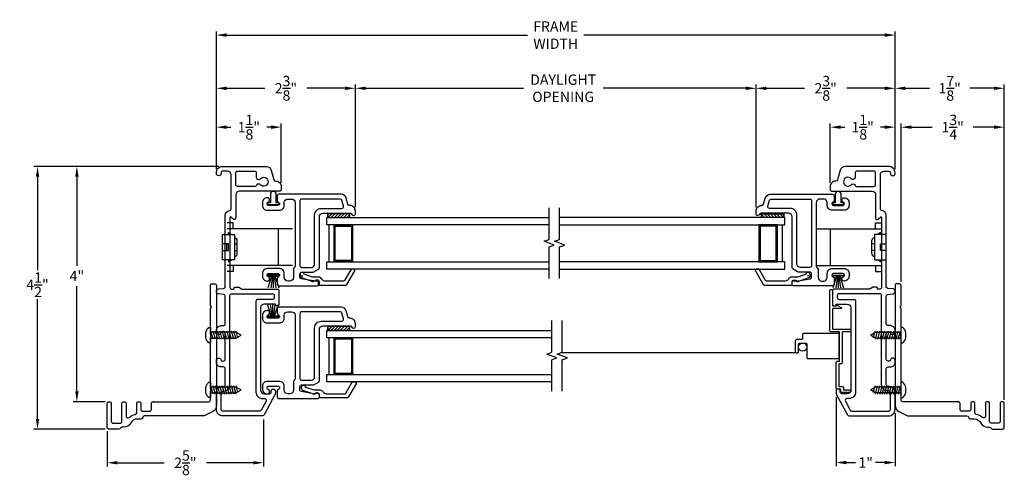
# Model space of a CAD drawing. Extents: x 138.7 to 155.4, y 15.5 to 44.1.
# Drawn here: x 138.7 to 155.4, y 15.5 to 23.2 of the extents above; entities that cross this region are included whole.
import ezdxf

# ---------------------------------------------------------------- set-up
doc = ezdxf.new("R2010")
doc.units = 0
doc.header["$LTSCALE"] = 0.3
doc.header["$MEASUREMENT"] = 0
doc.linetypes.add('PX6211$0$CENTER2', pattern=[1.125, 0.75, -0.125, 0.125, -0.125])
doc.styles.add('ARCHITECTURAL', font='simplex.shx')
doc.dimstyles.new('DIM-MMSTACKED', dxfattribs={"dimscale": 0, "dimtxt": 0.125, "dimasz": 0.125, "dimexe": 0.063, "dimexo": 0.063, "dimgap": 0.07, "dimtad": 0, "dimtih": 1, "dimtoh": 1, "dimdec": 4, "dimzin": 4, "dimdsep": 46, "dimlunit": 4, "dimtxsty": 'ARCHITECTURAL', "dimcen": 0.02, "dimclrt": 7, "dimadec": 0, "dimazin": 0, "dimtfac": 0.75, "dimtdec": 4, "dimtmove": 2, "dimatfit": 3, "dimfxl": 0, "dimfrac": 1, "dimtolj": 1, "dimtzin": 4, "dimarcsym": 0})

# ---------------------------------------------------------------- blocks, each defined once
blk = doc.blocks.new('*D11')
at = {"color": 0, "lineweight": -2, "ltscale": 3.333333}
for p, q in [((144.386, 20.068), (144.386, 22.145)), ((144.561, 22.082), (147.233, 22.082)), ((151.001, 22.082), (148.582, 22.082)), ((151.176, 20.068), (151.176, 22.145))]:
    blk.add_line(p, q, dxfattribs=at)
at = {"color": 0, "ltscale": 3.333333}
for points in [[(144.561, 22.111), (144.561, 22.053), (144.386, 22.082)], [(151.001, 22.111), (151.001, 22.053), (151.176, 22.082)]]:
    blk.add_solid(points, dxfattribs=at)
at = {"layer": 'Defpoints', "color": 0, "ltscale": 3.333333}
for p in [(151.176, 22.082), (144.386, 20.005), (151.176, 20.005)]:
    blk.add_point(p, dxfattribs=at)
at = {"color": 7, "ltscale": 3.333333, "insert": (147.907, 22.316), "char_height": 0.175, "attachment_point": 2, "style": 'ARCHITECTURAL'}
blk.add_mtext('\\A1;DAYLIGHT\\POPENING', dxfattribs=at)
blk = doc.blocks.new('*D12')
at = {"color": 0, "lineweight": -2, "ltscale": 3.333333}
for p, q in [((151.176, 20.068), (151.176, 22.145)), ((151.351, 22.082), (151.996, 22.082)), ((153.356, 22.082), (152.711, 22.082)), ((153.531, 20.711), (153.531, 22.145))]:
    blk.add_line(p, q, dxfattribs=at)
at = {"color": 0, "ltscale": 3.333333}
for points in [[(151.351, 22.111), (151.351, 22.053), (151.176, 22.082)], [(153.356, 22.111), (153.356, 22.053), (153.531, 22.082)]]:
    blk.add_solid(points, dxfattribs=at)
at = {"layer": 'Defpoints', "color": 0, "ltscale": 3.333333}
for p in [(151.176, 22.082), (153.531, 20.648), (151.176, 20.005)]:
    blk.add_point(p, dxfattribs=at)
at = {"color": 7, "ltscale": 3.333333, "insert": (152.354, 22.082), "char_height": 0.175, "attachment_point": 5, "style": 'ARCHITECTURAL'}
blk.add_mtext('\\A1;2\\S3/8;"', dxfattribs=at)
blk = doc.blocks.new('*D13')
at = {"color": 0, "lineweight": -2, "ltscale": 3.333333}
for p, q in [((142.031, 20.711), (142.031, 22.145)), ((142.206, 22.082), (142.851, 22.082)), ((144.211, 22.082), (143.566, 22.082)), ((144.386, 20.068), (144.386, 22.145))]:
    blk.add_line(p, q, dxfattribs=at)
at = {"color": 0, "ltscale": 3.333333}
for points in [[(142.206, 22.111), (142.206, 22.053), (142.031, 22.082)], [(144.211, 22.111), (144.211, 22.053), (144.386, 22.082)]]:
    blk.add_solid(points, dxfattribs=at)
at = {"layer": 'Defpoints', "color": 0, "ltscale": 3.333333}
for p in [(142.031, 22.082), (142.031, 20.648), (144.386, 20.005)]:
    blk.add_point(p, dxfattribs=at)
at = {"color": 7, "ltscale": 3.333333, "insert": (143.209, 22.082), "char_height": 0.175, "attachment_point": 5, "style": 'ARCHITECTURAL'}
blk.add_mtext('\\A1;2\\S3/8;"', dxfattribs=at)
blk = doc.blocks.new('*D14')
at = {"color": 0, "lineweight": -2, "ltscale": 3.333333}
for p, q in [((142.031, 20.711), (142.031, 23.047)), ((153.531, 20.711), (153.531, 23.047)), ((142.206, 22.984), (147.303, 22.984)), ((153.356, 22.984), (148.259, 22.984))]:
    blk.add_line(p, q, dxfattribs=at)
at = {"color": 0, "ltscale": 3.333333}
for points in [[(142.206, 23.014), (142.206, 22.955), (142.031, 22.984)], [(153.356, 23.014), (153.356, 22.955), (153.531, 22.984)]]:
    blk.add_solid(points, dxfattribs=at)
at = {"layer": 'Defpoints', "color": 0, "ltscale": 3.333333}
for p in [(153.531, 22.984), (142.031, 20.648), (153.531, 20.648)]:
    blk.add_point(p, dxfattribs=at)
at = {"color": 7, "ltscale": 3.333333, "insert": (147.781, 22.984), "char_height": 0.175, "attachment_point": 5, "style": 'ARCHITECTURAL'}
blk.add_mtext('\\A1;FRAME\\PWIDTH', dxfattribs=at)
blk = doc.blocks.new('*D15')
at = {"color": 0, "lineweight": -2, "ltscale": 3.333333}
for p, q in [((142.078, 20.758), (138.938, 20.758)), ((139.001, 20.583), (139.001, 18.996)), ((139.001, 16.478), (139.001, 18.506)), ((140.148, 16.303), (138.938, 16.303))]:
    blk.add_line(p, q, dxfattribs=at)
at = {"color": 0, "ltscale": 3.333333}
for points in [[(138.972, 20.583), (139.03, 20.583), (139.001, 20.758)], [(138.972, 16.478), (139.03, 16.478), (139.001, 16.303)]]:
    blk.add_solid(points, dxfattribs=at)
at = {"layer": 'Defpoints', "color": 0, "ltscale": 3.333333}
for p in [(142.141, 20.758), (139.001, 16.303), (140.211, 16.303)]:
    blk.add_point(p, dxfattribs=at)
at = {"color": 7, "ltscale": 3.333333, "insert": (139.001, 18.751), "char_height": 0.175, "attachment_point": 5, "style": 'ARCHITECTURAL'}
blk.add_mtext('\\A1;4\\S1/2;"', dxfattribs=at)
blk = doc.blocks.new('*D16')
at = {"color": 0, "lineweight": -2, "ltscale": 3.333333}
for p, q in [((142.031, 20.711), (142.031, 21.486)), ((142.206, 21.423), (142.278, 21.423)), ((142.956, 21.423), (142.884, 21.423)), ((143.131, 20.481), (143.131, 21.486))]:
    blk.add_line(p, q, dxfattribs=at)
at = {"color": 0, "ltscale": 3.333333}
for points in [[(142.206, 21.452), (142.206, 21.394), (142.031, 21.423)], [(142.956, 21.452), (142.956, 21.394), (143.131, 21.423)]]:
    blk.add_solid(points, dxfattribs=at)
at = {"layer": 'Defpoints', "color": 0, "ltscale": 3.333333}
for p in [(143.131, 21.423), (142.031, 20.648), (143.131, 20.418)]:
    blk.add_point(p, dxfattribs=at)
at = {"color": 7, "ltscale": 3.333333, "insert": (142.581, 21.423), "char_height": 0.175, "attachment_point": 5, "style": 'ARCHITECTURAL'}
blk.add_mtext('\\A1;1\\S1/8;"', dxfattribs=at)
blk = doc.blocks.new('*D17')
at = {"color": 0, "lineweight": -2, "ltscale": 3.333333}
for p, q in [((152.431, 20.481), (152.431, 21.486)), ((152.606, 21.423), (152.678, 21.423)), ((153.356, 21.423), (153.284, 21.423)), ((153.531, 20.711), (153.531, 21.486))]:
    blk.add_line(p, q, dxfattribs=at)
at = {"color": 0, "ltscale": 3.333333}
for points in [[(152.606, 21.452), (152.606, 21.394), (152.431, 21.423)], [(153.356, 21.452), (153.356, 21.394), (153.531, 21.423)]]:
    blk.add_solid(points, dxfattribs=at)
at = {"layer": 'Defpoints', "color": 0, "ltscale": 3.333333}
for p in [(152.431, 21.423), (153.531, 20.648), (152.431, 20.418)]:
    blk.add_point(p, dxfattribs=at)
at = {"color": 7, "ltscale": 3.333333, "insert": (152.981, 21.423), "char_height": 0.175, "attachment_point": 5, "style": 'ARCHITECTURAL'}
blk.add_mtext('\\A1;1\\S1/8;"', dxfattribs=at)
blk = doc.blocks.new('*D18')
at = {"color": 0, "lineweight": -2, "ltscale": 3.333333}
for p, q in [((152.531, 16.848), (152.531, 15.674)), ((153.531, 16.575), (153.531, 15.674)), ((152.706, 15.737), (152.861, 15.737)), ((153.356, 15.737), (153.201, 15.737))]:
    blk.add_line(p, q, dxfattribs=at)
at = {"color": 0, "ltscale": 3.333333}
for points in [[(152.706, 15.766), (152.706, 15.708), (152.531, 15.737)], [(153.356, 15.766), (153.356, 15.708), (153.531, 15.737)]]:
    blk.add_solid(points, dxfattribs=at)
at = {"layer": 'Defpoints', "color": 0, "ltscale": 3.333333}
for p in [(152.531, 16.911), (153.531, 16.638), (152.531, 15.737)]:
    blk.add_point(p, dxfattribs=at)
at = {"color": 7, "ltscale": 3.333333, "insert": (153.031, 15.737), "char_height": 0.175, "attachment_point": 5, "style": 'ARCHITECTURAL'}
blk.add_mtext('\\A1;1"', dxfattribs=at)
blk = doc.blocks.new('*D19')
at = {"color": 0, "lineweight": -2, "ltscale": 3.333333}
for p, q in [((142.078, 20.758), (139.605, 20.758)), ((139.668, 20.583), (139.668, 19.074)), ((139.668, 16.943), (139.668, 18.726)), ((140.148, 16.768), (139.605, 16.768))]:
    blk.add_line(p, q, dxfattribs=at)
at = {"color": 0, "ltscale": 3.333333}
for points in [[(139.639, 20.583), (139.697, 20.583), (139.668, 20.758)], [(139.639, 16.943), (139.697, 16.943), (139.668, 16.768)]]:
    blk.add_solid(points, dxfattribs=at)
at = {"layer": 'Defpoints', "color": 0, "ltscale": 3.333333}
for p in [(142.141, 20.758), (139.668, 16.768), (140.211, 16.768)]:
    blk.add_point(p, dxfattribs=at)
at = {"color": 7, "ltscale": 3.333333, "insert": (139.668, 18.9), "char_height": 0.175, "attachment_point": 5, "style": 'ARCHITECTURAL'}
blk.add_mtext('\\A1;4"', dxfattribs=at)
blk = doc.blocks.new('*D20')
at = {"color": 0, "lineweight": -2, "ltscale": 3.333333}
for p, q in [((153.531, 20.711), (153.531, 22.145)), ((153.706, 22.082), (154.115, 22.082)), ((155.206, 22.082), (154.797, 22.082)), ((155.381, 16.801), (155.381, 22.145))]:
    blk.add_line(p, q, dxfattribs=at)
at = {"color": 0, "ltscale": 3.333333}
for points in [[(153.706, 22.111), (153.706, 22.053), (153.531, 22.082)], [(155.206, 22.111), (155.206, 22.053), (155.381, 22.082)]]:
    blk.add_solid(points, dxfattribs=at)
at = {"layer": 'Defpoints', "color": 0, "ltscale": 3.333333}
for p in [(153.531, 22.082), (153.531, 20.648), (155.381, 16.738)]:
    blk.add_point(p, dxfattribs=at)
at = {"color": 7, "ltscale": 3.333333, "insert": (154.456, 22.082), "char_height": 0.175, "attachment_point": 5, "style": 'ARCHITECTURAL'}
blk.add_mtext('\\A1;1\\S7/8;"', dxfattribs=at)
blk = doc.blocks.new('#6_38_5 screw', base_point=(7.243, 6.63))
for p, q in [((7.113, 6.579), (7.113, 6.549)), ((7.113, 6.549), (7.373, 6.549)), ((7.312, 6.504), (7.174, 6.541)), ((7.193, 6.12), (7.193, 6.549)), ((7.282, 6.63), (7.204, 6.63)), ((7.312, 6.543), (7.289, 6.549)), ((7.293, 6.549), (7.293, 6.12)), ((7.373, 6.549), (7.373, 6.579)), ((7.312, 6.465), (7.174, 6.502)), ((7.312, 6.426), (7.174, 6.463)), ((7.312, 6.388), (7.174, 6.425)), ((7.312, 6.349), (7.174, 6.386)), ((7.312, 6.349), (7.174, 6.386)), ((7.312, 6.31), (7.174, 6.347)), ((7.312, 6.31), (7.174, 6.347)), ((7.312, 6.271), (7.174, 6.308)), ((7.312, 6.271), (7.174, 6.308)), ((7.287, 6.239), (7.174, 6.269)), ((7.312, 6.232), (7.174, 6.269)), ((7.312, 6.194), (7.174, 6.23)), ((7.312, 6.155), (7.174, 6.192)), ((7.312, 6.116), (7.174, 6.153)), ((7.287, 6.084), (7.174, 6.114)), ((7.243, 6.03), (7.193, 6.12)), ((7.293, 6.12), (7.243, 6.03))]:
    blk.add_line(p, q)
for centre, start, end in [((7.226, 6.483), 98.43, 139.57), ((7.26, 6.483), 40.43, 81.57)]:
    blk.add_arc(centre, 0.148, start, end)
blk = doc.blocks.new('*D26')
at = {"color": 0, "lineweight": -2, "ltscale": 3.333333}
for p, q in [((142.831, 16.465), (142.831, 15.671)), ((140.181, 16.27), (140.181, 15.671)), ((140.356, 15.734), (141.148, 15.734)), ((142.656, 15.734), (141.863, 15.734))]:
    blk.add_line(p, q, dxfattribs=at)
at = {"color": 0, "ltscale": 3.333333}
for points in [[(140.356, 15.763), (140.356, 15.705), (140.181, 15.734)], [(142.656, 15.763), (142.656, 15.705), (142.831, 15.734)]]:
    blk.add_solid(points, dxfattribs=at)
at = {"layer": 'Defpoints', "color": 0, "ltscale": 3.333333}
for p in [(142.831, 16.528), (140.181, 16.333), (140.181, 15.734)]:
    blk.add_point(p, dxfattribs=at)
at = {"color": 7, "ltscale": 3.333333, "insert": (141.506, 15.734), "char_height": 0.175, "attachment_point": 5, "style": 'ARCHITECTURAL'}
blk.add_mtext('\\A1;2\\S5/8;"', dxfattribs=at)
blk = doc.blocks.new('*D27')
at = {"color": 0, "lineweight": -2, "ltscale": 3.333333}
for p, q in [((153.631, 18.801), (153.631, 21.486)), ((153.806, 21.423), (154.161, 21.423)), ((155.206, 21.423), (154.851, 21.423)), ((155.381, 16.801), (155.381, 21.486))]:
    blk.add_line(p, q, dxfattribs=at)
at = {"color": 0, "ltscale": 3.333333}
for points in [[(153.806, 21.452), (153.806, 21.394), (153.631, 21.423)], [(155.206, 21.452), (155.206, 21.394), (155.381, 21.423)]]:
    blk.add_solid(points, dxfattribs=at)
at = {"layer": 'Defpoints', "color": 0, "ltscale": 3.333333}
for p in [(153.631, 21.423), (153.631, 18.738), (155.381, 16.738)]:
    blk.add_point(p, dxfattribs=at)
at = {"color": 7, "ltscale": 3.333333, "insert": (154.506, 21.423), "char_height": 0.175, "attachment_point": 5, "style": 'ARCHITECTURAL'}
blk.add_mtext('\\A1;1\\S3/4;"', dxfattribs=at)

msp = doc.modelspace()

# ---------------------------------------------------------------- linework, layer by layer
at = {"ltscale": 3.333333}
msp.add_line((151.8559, 17.5988), (147.8665, 17.5988), dxfattribs=at)
for points in [[(142.3098, 19.867), (142.2781, 19.8988, 0.6681786), (142.2611, 19.8917), (142.2611, 18.7072, 0.4142136), (142.2901, 18.6782), (142.3171, 18.6782, 0.4142136), (142.3311, 18.6922), (142.3311, 18.6942, -0.4142136), (142.3451, 18.7082), (142.4111, 18.7082), (142.4561, 18.6823, 0.1316525), (142.4711, 18.6782), (143.0611, 18.6782, -0.4142136), (143.0911, 18.6482), (143.0911, 18.4532), (143.0911, 18.4222, -0.4142136), (143.0621, 18.3932), (143.0601, 18.3932, -0.4142136), (143.0311, 18.4222), (143.0311, 18.4232), (142.8411, 18.4232, 0.4142136), (142.7811, 18.3632), (142.7811, 16.9632, 0.4142136), (142.8411, 16.9032), (142.9311, 16.9032, 0.4142136), (142.9611, 16.9332), (142.9611, 16.9492, -0.4142136), (142.9951, 16.9832), (142.9971, 16.9832, -0.4142136), (143.0311, 16.9492), (143.0311, 16.9107, -0.1231056), (143.0275, 16.8966), (142.8395, 16.5441, -0.276984), (142.8131, 16.5282), (142.1411, 16.5282, -0.4142136), (142.0311, 16.6382), (142.0311, 16.9182, -0.4142136), (142.1411, 17.0282), (142.1511, 17.0282, 0.4142136), (142.1811, 17.0582), (142.1811, 17.3282, 0.4142136), (142.1511, 17.3582), (142.1111, 17.3582, -0.4142136), (142.0311, 17.4382), (142.0311, 17.4702, -0.4142136), (142.0691, 17.5082), (142.0731, 17.5082, -0.3377545), (142.1097, 17.4803, 0.3377545), (142.1386, 17.4582), (142.1511, 17.4582, 0.4142136), (142.1811, 17.4882), (142.1811, 17.9282, 0.4142136), (142.1511, 17.9582), (142.1386, 17.9582, 0.3377545), (142.1097, 17.9362, -0.3377545), (142.0731, 17.9082), (142.0691, 17.9082, -0.4142136), (142.0311, 17.9462), (142.0311, 17.9782, -0.4142136), (142.1111, 18.0582), (142.1511, 18.0582, 0.4142136), (142.1811, 18.0882), (142.1811, 18.5576, 0.3888787), (142.1537, 18.5875), (142.0657, 18.5952, -0.3888787), (142.0311, 18.6331), (142.0311, 18.6434, -0.3888787), (142.0657, 18.6813), (142.1537, 18.689, 0.3888787), (142.1811, 18.7189), (142.1811, 19.929, -0.3877946), (142.2538, 20.0086, 0.3877946), (142.2811, 20.0385), (142.2811, 20.6182, 0.4142136), (142.2211, 20.6782), (142.1411, 20.6782, 0.4142136), (142.1111, 20.6482), (142.1111, 20.6382, -1), (142.0311, 20.6382), (142.0311, 20.6482, -0.4142136), (142.1411, 20.7582), (142.875, 20.7582, -0.3394543), (142.9619, 20.6915), (143.0051, 20.5305, 0.3394543), (143.0341, 20.5082), (143.0411, 20.5082, -0.4142136), (143.1311, 20.4182), (143.1311, 20.3682, -0.4142136), (143.1011, 20.3382), (142.4211, 20.3382, 0.4142136), (142.3611, 20.2782), (142.3611, 19.8882, -0.6681786)], [(152.528, 20.5082), (152.5211, 20.5082, 0.4142136), (152.4311, 20.4182), (152.4311, 20.3682, 0.4142136), (152.4611, 20.3382), (153.1411, 20.3382, -0.4142136), (153.2011, 20.2782), (153.2011, 19.8882, 0.6681786), (153.2523, 19.867), (153.284, 19.8988, -0.6681786), (153.3011, 19.8917), (153.3011, 18.7072, -0.4142136), (153.2721, 18.6782), (153.2451, 18.6782, -0.4142136), (153.2311, 18.6922), (153.2311, 18.6942, 0.4142136), (153.2171, 18.7082), (153.1511, 18.7082), (153.1061, 18.6823, -0.1316525), (153.0911, 18.6782), (152.5011, 18.6782, 0.4142136), (152.4711, 18.6482), (152.4711, 18.4532), (152.4711, 18.4222, 0.4142136), (152.5001, 18.3932), (152.5021, 18.3932, 0.4142136), (152.5311, 18.4222), (152.5311, 18.4232), (152.7211, 18.4232, -0.4142136), (152.7811, 18.3632), (152.7811, 16.9632, -0.4142136), (152.7211, 16.9032), (152.6311, 16.9032, -0.4142136), (152.6011, 16.9332), (152.6011, 16.9492, 0.4142136), (152.5671, 16.9832), (152.5651, 16.9832, 0.4142136), (152.5311, 16.9492), (152.5311, 16.9107, 0.1231056), (152.5346, 16.8966), (152.7226, 16.5441, 0.276984), (152.7491, 16.5282), (153.4211, 16.5282, 0.4142136), (153.5311, 16.6382), (153.5311, 16.9182, 0.4142136), (153.4211, 17.0282), (153.4111, 17.0282, -0.4142136), (153.3811, 17.0582), (153.3811, 17.3282, -0.4142136), (153.4111, 17.3582), (153.4511, 17.3582, 0.4142136), (153.5311, 17.4382), (153.5311, 17.4702, 0.4142136), (153.4931, 17.5082), (153.4891, 17.5082, 0.3377545), (153.4524, 17.4803, -0.3377545), (153.4235, 17.4582), (153.4111, 17.4582, -0.4142136), (153.3811, 17.4882), (153.3811, 17.9282, -0.4142136), (153.4111, 17.9582), (153.4235, 17.9582, -0.3377545), (153.4524, 17.9362, 0.3377545), (153.4891, 17.9082), (153.4931, 17.9082, 0.4142136), (153.5311, 17.9462), (153.5311, 17.9782, 0.4142136), (153.4511, 18.0582), (153.4111, 18.0582, -0.4142136), (153.3811, 18.0882), (153.3811, 18.5576, -0.3888787), (153.4084, 18.5875), (153.4964, 18.5952, 0.3888787), (153.5311, 18.6331), (153.5311, 18.6434, 0.3888787), (153.4964, 18.6813), (153.4084, 18.689, -0.3888787), (153.3811, 18.7189), (153.3811, 19.929, 0.3877946), (153.3083, 20.0086, -0.3877946), (153.2811, 20.0385), (153.2811, 20.6182, -0.4142136), (153.3411, 20.6782), (153.4211, 20.6782, -0.4142136), (153.4511, 20.6482), (153.4511, 20.6382, 1), (153.5311, 20.6382), (153.5311, 20.6482, 0.4142136), (153.4211, 20.7582), (152.6871, 20.7582, 0.3394543), (152.6002, 20.6915), (152.557, 20.5305, -0.3394543)], [(142.3611, 20.4482), (142.3611, 20.6482, -0.4142136), (142.3911, 20.6782), (142.6761, 20.6782, -0.4142136), (142.7061, 20.6482), (142.7061, 20.5761, 0.3033467), (142.7301, 20.5401), (142.7321, 20.5392, 0.3152739), (142.7758, 20.5489, -2.571151), (142.7758, 20.4476, 0.3152739), (142.7321, 20.4573), (142.7301, 20.4564, 0.1930474), (142.7094, 20.4361, -0.2971895), (142.6819, 20.4182), (142.3911, 20.4182, -0.4142136)], [(152.8561, 20.6482), (152.8561, 20.5761, -0.3033467), (152.832, 20.5401), (152.83, 20.5392, -0.3152739), (152.7864, 20.5489, 2.571151), (152.7864, 20.4476, -0.3152739), (152.83, 20.4573), (152.832, 20.4564, -0.1930474), (152.8528, 20.4361, 0.2971895), (152.8802, 20.4182), (153.1711, 20.4182, 0.4142136), (153.2011, 20.4482), (153.2011, 20.6482, 0.4142136), (153.1711, 20.6782), (152.8861, 20.6782, 0.4142136)], [(142.8911, 18.914), (142.8911, 18.915, -0.4142136), (142.9211, 18.945), (143.0711, 18.945, -0.4142136), (143.1011, 18.915, -0.3178372), (143.0811, 18.8867, 0.3178372), (143.0611, 18.8584), (143.0611, 18.765, 0.4142136), (143.0911, 18.735), (143.7461, 18.735, 0.4142136), (143.7761, 18.765), (143.7761, 18.8, 0.4142136), (143.7461, 18.83), (143.7285, 18.83, 0.1989124), (143.7073, 18.8212), (143.7011, 18.815), (143.6786, 18.815, -0.0430743), (143.6735, 18.8154), (143.4709, 18.8507, -0.3646335), (143.4461, 18.8802), (143.4461, 18.935, -0.4142136), (143.4761, 18.965), (143.668, 18.965, 0.1316525), (143.683, 18.969), (143.7611, 19.0141, 0.2679492), (143.7761, 19.04), (143.7761, 19.905, -0.4142136), (143.8361, 19.965), (144.2992, 19.965, -0.3211324), (144.3276, 19.9446, 0.3211324), (144.3551, 19.925), (144.3571, 19.925, 0.4142136), (144.3861, 19.954), (144.3861, 20.005, 0.4142136), (144.2961, 20.095), (144.2891, 20.095, -0.3394543), (144.2601, 20.1172), (144.233, 20.2183, 0.3394543), (144.1461, 20.285), (143.0911, 20.285, 0.4142136), (143.0611, 20.255), (143.0611, 20.1816, 0.3178372), (143.0811, 20.1533, -0.3178372), (143.1011, 20.125, -0.4142136), (143.0711, 20.095), (142.9211, 20.095, -0.4142136), (142.8911, 20.125), (142.8911, 20.126, -0.3527267), (142.9099, 20.154, 0.3289487), (142.9311, 20.1826), (142.9311, 20.196, 0.4142136), (142.9021, 20.225), (142.8911, 20.225, 0.4142136), (142.8111, 20.145), (142.8111, 20.095, 0.4142136), (142.8911, 20.015), (143.1011, 20.015, 0.4142136), (143.1811, 20.095), (143.1811, 20.145, -0.4142136), (143.2411, 20.205), (143.3061, 20.205, -0.4142136), (143.3661, 20.145), (143.3661, 19.0669, -0.2679492), (143.3511, 19.041, 0.2679492), (143.3361, 19.015), (143.3361, 18.875, -0.4142136), (143.2761, 18.815), (143.2411, 18.815, -0.4142136), (143.1811, 18.875), (143.1811, 18.945, 0.4142136), (143.1011, 19.025), (142.8911, 19.025, 0.4142136), (142.8111, 18.945), (142.8111, 18.895, 0.4142136), (142.8911, 18.815), (142.9021, 18.815, 0.4142136), (142.9311, 18.844), (142.9311, 18.8573, 0.3289487), (142.9099, 18.886, -0.3527267)], [(144.1865, 20.0827), (144.1597, 20.1827, 0.3394543), (144.1307, 20.205), (143.4761, 20.205, 0.4142136), (143.4461, 20.175), (143.4461, 19.075, 0.4142136), (143.4761, 19.045), (143.6361, 19.045, 0.4142136), (143.6961, 19.105), (143.6961, 19.935, -0.4142136), (143.8061, 20.045), (144.1575, 20.045, 0.4931454)], [(151.8161, 18.83), (151.8336, 18.83, -0.1989124), (151.8548, 18.8212), (151.8611, 18.815), (151.8835, 18.815, 0.0430743), (151.8886, 18.8154), (152.0912, 18.8507, 0.3646335), (152.1161, 18.8802), (152.1161, 18.935, 0.4142136), (152.0861, 18.965), (151.8941, 18.965, -0.1316525), (151.8791, 18.969), (151.8011, 19.0141, -0.2679492), (151.7861, 19.04), (151.7861, 19.905, 0.4142136), (151.7261, 19.965), (151.2629, 19.965, 0.3211324), (151.2345, 19.9446, -0.3211324), (151.2071, 19.925), (151.2051, 19.925, -0.4142136), (151.1761, 19.954), (151.1761, 20.005, -0.4142136), (151.2661, 20.095), (151.273, 20.095, 0.3394543), (151.302, 20.1172), (151.3291, 20.2183, -0.3394543), (151.416, 20.285), (152.4711, 20.285, -0.4142136), (152.5011, 20.255), (152.5011, 20.1816, -0.3178372), (152.4811, 20.1533, 0.3178372), (152.4611, 20.125), (152.4611, 20.125, 0.4142136), (152.4911, 20.095), (152.6411, 20.095, 0.4142136), (152.6711, 20.125), (152.6711, 20.126, 0.3527267), (152.6522, 20.154, -0.3289487), (152.6311, 20.1826), (152.6311, 20.196, -0.4142136), (152.6601, 20.225), (152.6711, 20.225, -0.4142136), (152.7511, 20.145), (152.7511, 20.095, -0.4142136), (152.6711, 20.015), (152.4611, 20.015, -0.4142136), (152.3811, 20.095), (152.3811, 20.145, 0.4142136), (152.3211, 20.205), (152.2561, 20.205, 0.4142136), (152.1961, 20.145), (152.1961, 19.0669, 0.2679492), (152.2111, 19.041, -0.2679492), (152.2261, 19.015), (152.2261, 18.875, 0.4142136), (152.2861, 18.815), (152.3211, 18.815, 0.4142136), (152.3811, 18.875), (152.3811, 18.945, -0.4142136), (152.4611, 19.025), (152.6711, 19.025, -0.4142136), (152.7511, 18.945), (152.7511, 18.895, -0.4142136), (152.6711, 18.815), (152.6601, 18.815, -0.4142136), (152.6311, 18.844), (152.6311, 18.8573, -0.3289487), (152.6522, 18.886, 0.3527267), (152.6711, 18.914), (152.6711, 18.915, 0.4142136), (152.6411, 18.945), (152.4911, 18.945, 0.4142136), (152.4611, 18.915, 0.3178372), (152.4811, 18.8867, -0.3178372), (152.5011, 18.8584), (152.5011, 18.765, -0.4142136), (152.4711, 18.735), (151.8161, 18.735, -0.4142136), (151.7861, 18.765), (151.7861, 18.8, -0.4142136)], [(151.9261, 19.045, -0.4142136), (151.8661, 19.105), (151.8661, 19.935, 0.4142136), (151.7561, 20.045), (151.4046, 20.045, -0.4931454), (151.3756, 20.0827), (151.4024, 20.1827, -0.3394543), (151.4314, 20.205), (152.0861, 20.205, -0.4142136), (152.1161, 20.175), (152.1161, 19.075, -0.4142136), (152.0861, 19.045)], [(152.5311, 17.0033), (152.5311, 17.4333, -0.4142136), (152.5511, 17.4533), (152.5811, 17.4533, 0.4142136), (152.5911, 17.4633), (152.5911, 17.9433, 0.4142136), (152.5811, 17.9533), (152.4461, 17.9533, -0.4142136), (152.4261, 17.9733), (152.4261, 18.6513, -0.4142136), (152.4481, 18.6733), (152.4491, 18.6733, -0.4142136), (152.4711, 18.6513), (152.4711, 18.4033, 0.4142136), (152.4811, 18.3933), (152.5361, 18.3933), (152.5361, 18.4133), (152.6163, 18.3669, -0.767327), (152.6113, 18.3483), (152.4811, 18.3483, 0.4142136), (152.4711, 18.3383), (152.4711, 18.0083, 0.4142136), (152.4811, 17.9983), (152.7591, 17.9983, -0.4142136), (152.7811, 17.9763), (152.7811, 17.9753, -0.4142136), (152.7591, 17.9533), (152.6461, 17.9533, 0.4142136), (152.6361, 17.9433), (152.6361, 17.4283, -0.4142136), (152.6161, 17.4083), (152.5861, 17.4083, 0.4142136), (152.5761, 17.3983), (152.5761, 17.0383, 0.4142136), (152.5861, 17.0283), (152.6361, 17.0283, -0.4142136), (152.6561, 17.0083), (152.6561, 16.9783, 0.4142136), (152.6661, 16.9683), (152.7591, 16.9683, -0.4142136), (152.7811, 16.9463), (152.7811, 16.9453, -0.4142136), (152.7591, 16.9233), (152.6311, 16.9233, -0.4142136), (152.6111, 16.9433), (152.6111, 16.9733, 0.4142136), (152.6011, 16.9833), (152.5511, 16.9833, -0.4142136)], [(143.7461, 16.9182), (143.7285, 16.9182, 0.1989124), (143.7073, 16.9094), (143.7011, 16.9032), (143.6786, 16.9032, -0.0430743), (143.6735, 16.9037), (143.4709, 16.9389, -0.3646335), (143.4461, 16.9685), (143.4461, 17.0232, -0.4142136), (143.4761, 17.0532), (143.668, 17.0532, 0.1316525), (143.683, 17.0572), (143.7611, 17.1023, 0.2679492), (143.7761, 17.1283), (143.7761, 17.9932, -0.4142136), (143.8361, 18.0532), (144.2992, 18.0532, -0.3211324), (144.3276, 18.0329, 0.3211324), (144.3551, 18.0132), (144.3571, 18.0132, 0.4142136), (144.3861, 18.0422), (144.3861, 18.0932, 0.4142136), (144.2961, 18.1832), (144.2891, 18.1832, -0.3394543), (144.2601, 18.2055), (144.233, 18.3065, 0.3394543), (144.1461, 18.3732), (143.0911, 18.3732, 0.4142136), (143.0611, 18.3432), (143.0611, 18.2698, 0.3178372), (143.0811, 18.2415, -0.3178372), (143.1011, 18.2132), (143.1011, 18.2132, -0.4142136), (143.0711, 18.1832), (142.9211, 18.1832, -0.4142136), (142.8911, 18.2132), (142.8911, 18.2142, -0.3527267), (142.9099, 18.2422, 0.3289487), (142.9311, 18.2709), (142.9311, 18.2842, 0.4142136), (142.9021, 18.3132), (142.8911, 18.3132, 0.4142136), (142.8111, 18.2332), (142.8111, 18.1832, 0.4142136), (142.8911, 18.1032), (143.1011, 18.1032, 0.4142136), (143.1811, 18.1832), (143.1811, 18.2332, -0.4142136), (143.2411, 18.2932), (143.3061, 18.2932, -0.4142136), (143.3661, 18.2332), (143.3661, 17.1552, -0.2679492), (143.3511, 17.1292, 0.2679492), (143.3361, 17.1032), (143.3361, 16.9632, -0.4142136), (143.2761, 16.9032), (143.2411, 16.9032, -0.4142136), (143.1811, 16.9632), (143.1811, 17.0332, 0.4142136), (143.1011, 17.1132), (142.8911, 17.1132, 0.4142136), (142.8111, 17.0332), (142.8111, 16.9832, 0.4142136), (142.8911, 16.9032), (142.9021, 16.9032, 0.4142136), (142.9311, 16.9322), (142.9311, 16.9456, 0.3289487), (142.9099, 16.9742, -0.3527267), (142.8911, 17.0022), (142.8911, 17.0032, -0.4142136), (142.9211, 17.0332), (143.0711, 17.0332, -0.4142136), (143.1011, 17.0032, -0.3178372), (143.0811, 16.9749, 0.3178372), (143.0611, 16.9467), (143.0611, 16.8532, 0.4142136), (143.0911, 16.8232), (143.7461, 16.8232, 0.4142136), (143.7761, 16.8532), (143.7761, 16.8882, 0.4142136)], [(143.6361, 17.1332, 0.4142136), (143.6961, 17.1932), (143.6961, 18.0232, -0.4142136), (143.8061, 18.1332), (144.1575, 18.1332, 0.4931454), (144.1865, 18.171), (144.1597, 18.271, 0.3394543), (144.1307, 18.2932), (143.4761, 18.2932, 0.4142136), (143.4461, 18.2632), (143.4461, 17.1632, 0.4142136), (143.4761, 17.1332)]]:
    msp.add_lwpolyline(points, format="xyb", close=True)
at = {"color": 8, "linetype": 'Continuous'}
for points in [[(142.9171, 20.1096), (143.0741, 20.1096, 1), (143.0741, 20.1396), (143.0456, 20.1396), (143.0456, 20.2846, 1), (142.9456, 20.2846), (142.9456, 20.1396), (142.9171, 20.1396, 1)], [(152.645, 20.1096, 1), (152.645, 20.1396), (152.6165, 20.1396), (152.6165, 20.2846, 1), (152.5165, 20.2846), (152.5165, 20.1396), (152.488, 20.1396, 1), (152.488, 20.1096)]]:
    msp.add_lwpolyline(points, format="xyb", close=True, dxfattribs=at)
for points in [[(147.6694, 18.8558), (147.6694, 19.3916), (147.7551, 19.4236), (147.5837, 19.4876), (147.6694, 19.5195), (147.6694, 20.0554)], [(147.8475, 18.8558), (147.8475, 19.3916), (147.9332, 19.4236), (147.7618, 19.4876), (147.8475, 19.5195), (147.8475, 20.0554)], [(142.3158, 19.702), (142.3158, 19.802), (142.2158, 19.802)], [(143.3208, 19.702), (142.2158, 19.702)], [(143.0816, 19.077), (143.0816, 19.702)], [(152.1961, 19.702), (153.3011, 19.702)], [(152.4353, 19.077), (152.4353, 19.702)], [(153.2011, 19.702), (153.2011, 19.802), (153.3011, 19.802)], [(143.3208, 19.077), (142.2158, 19.077)], [(142.3158, 19.077), (142.3158, 18.977), (142.2158, 18.977)], [(152.1961, 19.077), (153.3011, 19.077)], [(153.2011, 19.077), (153.2011, 18.977), (153.3011, 18.977)], [(147.7146, 16.9448), (147.7146, 17.4807), (147.8003, 17.5127), (147.6289, 17.5766), (147.7146, 17.6086), (147.7146, 18.1445)], [(147.8927, 16.9448), (147.8927, 17.4807), (147.9784, 17.5127), (147.807, 17.5766), (147.8927, 17.6086), (147.8927, 18.1445)]]:
    msp.add_lwpolyline(points)
at = {"linetype": 'Continuous'}
for points in [[(147.6694, 19.7648), (143.9011, 19.7648), (143.9011, 19.8898), (147.6694, 19.8898)], [(143.9191, 19.8898), (144.2941, 19.8898), (144.2941, 19.9518), (143.9191, 19.9518), (143.9191, 19.8898), (143.9191, 19.9398)], [(147.8475, 19.7648), (151.6611, 19.7648), (151.6611, 19.8898), (147.8475, 19.8898)], [(151.6431, 19.8898), (151.2681, 19.8898), (151.2681, 19.9518), (151.6431, 19.9518), (151.6431, 19.8898), (151.6431, 19.9398)], [(143.9411, 19.1398), (143.9411, 19.7648)], [(151.6211, 19.1398), (151.6211, 19.7648)], [(147.6694, 19.0148), (143.9011, 19.0148), (143.9011, 19.1398), (147.6694, 19.1398)], [(147.8475, 19.0148), (151.6611, 19.0148), (151.6611, 19.1398), (147.8475, 19.1398)], [(143.9191, 17.983), (144.2941, 17.983), (144.2941, 18.045), (143.9191, 18.045), (143.9191, 17.983), (143.9191, 18.033)], [(147.7147, 17.8531), (143.9011, 17.8531), (143.9011, 17.9781), (147.7147, 17.9781)], [(143.9411, 17.2281), (143.9411, 17.8531)], [(147.7147, 17.1031), (143.9011, 17.1031), (143.9011, 17.2281), (147.7147, 17.2281)]]:
    msp.add_lwpolyline(points, dxfattribs=at)
at = {"color": 1}
for points in [[(143.9191, 19.9379), (143.933, 19.9518)], [(143.924, 19.8898), (143.986, 19.9518)], [(143.977, 19.8898), (144.039, 19.9518)], [(144.0301, 19.8898), (144.0921, 19.9518)], [(144.0831, 19.8898), (144.1451, 19.9518)], [(144.1361, 19.8898), (144.1981, 19.9518)], [(144.1892, 19.8898), (144.2512, 19.9518)], [(144.2422, 19.8898), (144.2941, 19.9417)], [(151.3199, 19.8898), (151.2681, 19.9417)], [(151.3729, 19.8898), (151.3109, 19.9518)], [(151.426, 19.8898), (151.364, 19.9518)], [(151.479, 19.8898), (151.417, 19.9518)], [(151.532, 19.8898), (151.47, 19.9518)], [(151.5851, 19.8898), (151.5231, 19.9518)], [(151.6381, 19.8898), (151.5761, 19.9518)], [(151.6431, 19.9379), (151.6291, 19.9518)], [(143.9191, 18.0311), (143.933, 18.045)], [(143.9241, 17.983), (143.9861, 18.045)], [(143.9771, 17.983), (144.0391, 18.045)], [(144.0301, 17.983), (144.0921, 18.045)], [(144.0832, 17.983), (144.1452, 18.045)], [(144.1362, 17.983), (144.1982, 18.045)], [(144.1892, 17.983), (144.2512, 18.045)], [(144.2423, 17.983), (144.2941, 18.0349)]]:
    msp.add_lwpolyline(points, dxfattribs=at)
at = {"linetype": 'Continuous'}
for points in [[(144.0261, 19.7648), (144.3381, 19.7648), (144.3381, 19.1398), (144.0261, 19.1398)], [(144.0461, 19.7448), (144.3181, 19.7448), (144.3181, 19.1598), (144.0461, 19.1598)], [(151.2241, 19.7648), (151.2241, 19.1398), (151.5361, 19.1398), (151.5361, 19.7648)], [(151.2441, 19.7448), (151.2441, 19.1598), (151.5161, 19.1598), (151.5161, 19.7448)], [(144.0261, 17.8531), (144.3381, 17.8531), (144.3381, 17.2281), (144.0261, 17.2281)], [(144.3181, 17.8331), (144.3181, 17.2481), (144.0461, 17.2481), (144.0461, 17.8331)]]:
    msp.add_lwpolyline(points, close=True, dxfattribs=at)
at = {"ltscale": 3.333333}
for points in [[(142.3358, 19.6045), (142.3358, 19.1745), (142.1358, 19.1745), (142.1358, 19.6045)], [(153.1811, 19.6045), (153.1811, 19.1745), (153.3811, 19.1745), (153.3811, 19.6045)]]:
    msp.add_lwpolyline(points, close=True, dxfattribs=at)
for points in [[(142.2358, 19.6045), (142.2358, 19.6395), (142.2836, 19.6045)], [(153.2811, 19.6045), (153.2811, 19.6395), (153.2333, 19.6045)], [(142.1358, 19.3345), (142.2358, 19.3345), (142.2358, 19.4445), (142.1358, 19.4445)], [(142.2088, 19.3345), (142.2088, 19.4445)], [(142.3358, 19.4445), (142.3858, 19.4445)], [(153.1811, 19.4445), (153.1311, 19.4445)], [(153.3811, 19.3345), (153.2811, 19.3345), (153.2811, 19.4445), (153.3811, 19.4445)], [(153.3081, 19.3345), (153.3081, 19.4445)], [(142.3358, 19.3345), (142.3858, 19.3345)], [(153.1811, 19.3345), (153.1311, 19.3345)], [(142.2358, 19.1745), (142.2358, 19.1395), (142.2836, 19.1745)], [(153.2811, 19.1745), (153.2811, 19.1395), (153.2333, 19.1745)]]:
    msp.add_lwpolyline(points, dxfattribs=at)
for points in [[(142.3358, 19.2345, 0.4142136), (142.3858, 19.2845), (142.3858, 19.4945, 0.4142136), (142.3358, 19.5445)], [(153.1811, 19.5445, 0.4142136), (153.1311, 19.4945), (153.1311, 19.2845, 0.4142136), (153.1811, 19.2345)]]:
    msp.add_lwpolyline(points, format="xyb", dxfattribs=at)
at = {"color": 8, "linetype": 'Continuous'}
for points in [[(143.0906, 18.9165), (142.9006, 18.9165), (142.9006, 18.8965), (142.9006, 18.8965), (143.0906, 18.8965)], [(152.4715, 18.9165), (152.6615, 18.9165), (152.6615, 18.8965), (152.6615, 18.8965), (152.4715, 18.8965)], [(143.0842, 18.2061), (142.8942, 18.2061), (142.8942, 18.2261), (142.8942, 18.2261), (143.0842, 18.2261)]]:
    msp.add_lwpolyline(points, close=True, dxfattribs=at)
for points in [[(142.9677, 18.8965), (142.9029, 18.7015)], [(142.9825, 18.8965), (142.9547, 18.7015)], [(142.9956, 18.8965), (142.9956, 18.7015)], [(143.0087, 18.8965), (143.0366, 18.7015)], [(143.0235, 18.8965), (143.0883, 18.7015)], [(152.5386, 18.8965), (152.4738, 18.7015)], [(152.5534, 18.8965), (152.5255, 18.7015)], [(152.5665, 18.8965), (152.5665, 18.7015)], [(152.5796, 18.8965), (152.6074, 18.7015)], [(152.5944, 18.8965), (152.6592, 18.7015)], [(142.9613, 18.2261), (142.8965, 18.4211)], [(142.9761, 18.2261), (142.9483, 18.4211)], [(142.9892, 18.2261), (142.9892, 18.4211)], [(143.0023, 18.2261), (143.0302, 18.4211)], [(143.0171, 18.2261), (143.082, 18.4211)]]:
    msp.add_lwpolyline(points, dxfattribs=at)
for points in [[(143.8177, 18.8467, 0.2838209), (143.7641, 18.8798), (143.6592, 18.8798), (143.5187, 18.9297, 0.374143), (143.4841, 18.9598, 0.4142136), (143.4491, 18.9248), (143.4491, 18.9048, 0.3175396), (143.4723, 18.8719), (143.658, 18.806, 0.4403005), (143.6841, 18.8198), (143.7241, 18.8198, -0.4142136), (143.7541, 18.7898), (143.7541, 18.7648, 0.4142136), (143.7741, 18.7448), (144.2258, 18.7448, 0.2679492), (144.2431, 18.7548), (144.3759, 18.9848, 0.5773503), (144.3586, 19.0148), (144.3239, 19.0148, 0.2679492), (144.3066, 19.0048), (144.2027, 18.8248, -0.2679492), (144.1854, 18.8148), (143.8707, 18.8148, -0.2838209), (143.8171, 18.848)], [(151.7231, 18.848, -0.2838209), (151.6694, 18.8148), (151.3547, 18.8148, -0.2679492), (151.3374, 18.8248), (151.2335, 19.0048, 0.2679492), (151.2162, 19.0148), (151.1815, 19.0148, 0.5773503), (151.1642, 18.9848), (151.297, 18.7548, 0.2679492), (151.3143, 18.7448), (151.7661, 18.7448, 0.4142136), (151.7861, 18.7648), (151.7861, 18.7898, -0.4142136), (151.8161, 18.8198), (151.8561, 18.8198, 0.4403005), (151.8821, 18.806), (152.0678, 18.8719, 0.3175396), (152.0911, 18.9048), (152.0911, 18.9248, 0.4142136), (152.0561, 18.9598, 0.374143), (152.0214, 18.9297), (151.8809, 18.8798), (151.7761, 18.8798, 0.2838209), (151.7224, 18.8467)], [(143.8391, 16.9362, 0.2838209), (143.8927, 16.9031), (144.2074, 16.9031, 0.2679492), (144.2247, 16.9131), (144.3286, 17.0931, -0.2679492), (144.346, 17.1031), (144.3806, 17.1031, -0.5773503), (144.3979, 17.0731), (144.2651, 16.8431, -0.2679492), (144.2478, 16.8331), (143.7961, 16.8331, -0.4142136), (143.7761, 16.8531), (143.7761, 16.8781, 0.4142136), (143.7461, 16.9081), (143.7061, 16.9081, -0.4403005), (143.68, 16.8942), (143.4944, 16.9601, -0.3175396), (143.4711, 16.9931), (143.4711, 17.0131, -0.4142136), (143.5061, 17.0481, -0.374143), (143.5407, 17.0179), (143.6812, 16.9681), (143.7861, 16.9681, -0.2838209), (143.8397, 16.935)]]:
    msp.add_lwpolyline(points, format="xyb")
at = {"color": 6, "linetype": 'PX6211$0$CENTER2'}
for points in [[(143.4734, 18.9048), (143.4959, 18.9048)], [(143.4841, 18.8945), (143.4841, 18.9156)], [(152.0667, 18.9048), (152.0443, 18.9048)], [(152.0561, 18.8945), (152.0561, 18.9156)]]:
    msp.add_lwpolyline(points, dxfattribs=at)
at = {"linetype": 'Continuous'}
for points in [[(140.9711, 16.7682), (140.9611, 16.7682), (141.9011, 16.7682, 0.4142136), (141.9311, 16.7982), (141.9311, 16.9417, -0.1989124), (141.9355, 16.9523), (141.9511, 16.9679), (141.9355, 16.9835, -0.1989124), (141.9311, 16.9941), (141.9311, 17.8707, -0.1989124), (141.9355, 17.8813), (141.9511, 17.8969), (141.9355, 17.9125, -0.1989124), (141.9311, 17.9231), (141.9311, 18.3497, -0.1989124), (141.9355, 18.3603), (141.9511, 18.3759), (141.9355, 18.3915, -0.1989124), (141.9311, 18.4021), (141.9311, 18.7382, -0.4142136), (141.9611, 18.7682), (142.0011, 18.7682, -0.4142136), (142.0311, 18.7382), (142.0311, 16.7013, -0.2873108), (141.9691, 16.6023), (141.8226, 16.5313, -0.1134065), (141.8095, 16.5282), (140.8134, 16.5282, 0.3799185), (140.7836, 16.5018, -0.3799185), (140.7539, 16.4753), (140.6893, 16.4753, 0.2827444), (140.5778, 16.4068, -0.2827444), (140.4662, 16.3382), (140.433, 16.3382, 0.2932528), (140.4057, 16.3207, -0.2932528), (140.3784, 16.3032), (140.2111, 16.3032, -0.4142136), (140.1811, 16.3332), (140.1811, 16.7382, -0.4142136), (140.2111, 16.7682), (140.2211, 16.7682, -0.4142136), (140.2511, 16.7382), (140.2511, 16.4346, 0.4142136), (140.2811, 16.4046), (140.4011, 16.4046, 0.4142136), (140.4311, 16.4346), (140.4311, 16.7382, -0.4142136), (140.4611, 16.7682), (140.4711, 16.7682, -0.4142136), (140.5011, 16.7382), (140.5011, 16.5241, 0.6513989), (140.5513, 16.5019, -0.1448169), (140.6559, 16.5526, 0.3671347), (140.6811, 16.5822), (140.6811, 16.7382, -0.4142136), (140.7111, 16.7682), (140.7211, 16.7682, -0.4142136), (140.7511, 16.7382), (140.7511, 16.6382, 0.4142136), (140.7811, 16.6082), (140.9011, 16.6082, 0.4142136), (140.9311, 16.6382), (140.9311, 16.7382, -0.4142136), (140.9611, 16.7682)], [(154.5911, 16.7683), (154.6011, 16.7683), (153.6611, 16.7683, -0.4142136), (153.6311, 16.7983), (153.6311, 16.9418, 0.1989124), (153.6267, 16.9524), (153.6111, 16.9681), (153.6267, 16.9837, 0.1989124), (153.6311, 16.9943), (153.6311, 17.8708, 0.1989124), (153.6267, 17.8814), (153.6111, 17.8971), (153.6267, 17.9127, 0.1989124), (153.6311, 17.9233), (153.6311, 18.3498, 0.1989124), (153.6267, 18.3604), (153.6111, 18.3761), (153.6267, 18.3917, 0.1989124), (153.6311, 18.4023), (153.6311, 18.7383, 0.4142136), (153.6011, 18.7683), (153.5611, 18.7683, 0.4142136), (153.5311, 18.7383), (153.5311, 16.7014, 0.2873108), (153.593, 16.6025), (153.7395, 16.5314, 0.1134065), (153.7526, 16.5284), (154.7487, 16.5284, -0.3799185), (154.7785, 16.502, 0.3799185), (154.8083, 16.4755), (154.8728, 16.4755, -0.2827444), (154.9844, 16.407, 0.2827444), (155.0959, 16.3384), (155.1291, 16.3384, -0.2932528), (155.1564, 16.3209, 0.2932528), (155.1837, 16.3034), (155.3511, 16.3034, 0.4142136), (155.3811, 16.3334), (155.3811, 16.7383, 0.4142136), (155.3511, 16.7683), (155.3411, 16.7683, 0.4142136), (155.3111, 16.7383), (155.3111, 16.4348, -0.4142136), (155.2811, 16.4048), (155.1611, 16.4048, -0.4142136), (155.1311, 16.4348), (155.1311, 16.7383, 0.4142136), (155.1011, 16.7683), (155.0911, 16.7683, 0.4142136), (155.0611, 16.7383), (155.0611, 16.5243, -0.6513989), (155.0109, 16.5021, 0.1448169), (154.9062, 16.5528, -0.3671347), (154.8811, 16.5824), (154.8811, 16.7383, 0.4142136), (154.8511, 16.7683), (154.8411, 16.7683, 0.4142136), (154.8111, 16.7383), (154.8111, 16.6384, -0.4142136), (154.7811, 16.6084), (154.6611, 16.6084, -0.4142136), (154.6311, 16.6384), (154.6311, 16.7383, 0.4142136), (154.6011, 16.7683)]]:
    msp.add_lwpolyline(points, format="xyb", dxfattribs=at)
for points in [[(142.8742, 16.7791), (142.7915, 16.6241, -0.276984), (142.7651, 16.6082), (142.1411, 16.6082, -0.4142136), (142.1111, 16.6382), (142.1111, 16.9182, -0.4142136), (142.1411, 16.9482), (142.1511, 16.9482, 0.4142136), (142.2611, 17.0582), (142.2611, 18.5682, -0.4142136), (142.2911, 18.5982), (142.9811, 18.5982, -0.4142136), (143.0111, 18.5682), (143.0111, 18.5332, -0.4142136), (142.9811, 18.5032), (142.7311, 18.5032, 0.4142136), (142.7011, 18.4732), (142.7011, 16.9332, 0.4142136), (142.8111, 16.8232), (142.8477, 16.8232, -0.5661904)], [(152.5511, 18.5682), (152.5511, 18.5332, 0.4142136), (152.5811, 18.5032), (152.8311, 18.5032, -0.4142136), (152.8611, 18.4732), (152.8611, 16.9332, -0.4142136), (152.7511, 16.8232), (152.7144, 16.8232, 0.5661904), (152.6879, 16.7791), (152.7706, 16.6241, 0.276984), (152.7971, 16.6082), (153.4211, 16.6082, 0.4142136), (153.4511, 16.6382), (153.4511, 16.9182, 0.4142136), (153.4211, 16.9482), (153.4111, 16.9482, -0.4142136), (153.3011, 17.0582), (153.3011, 18.5682, 0.4142136), (153.2711, 18.5982), (152.5811, 18.5982, 0.4142136)], [(152.0159, 17.7638, -0.4142136), (152.0359, 17.7438), (152.0359, 17.5188, 0.4142136), (152.0559, 17.4988), (152.5659, 17.4988, 0.4142136), (152.5859, 17.5188), (152.5859, 17.9038, 0.4142136), (152.5659, 17.9238), (151.9809, 17.9238, 0.4142136), (151.9609, 17.9038), (151.9609, 17.8438, -0.4142136), (151.9409, 17.8238), (151.8759, 17.8238, 0.4142136), (151.8359, 17.7838), (151.8359, 17.6188, 0.4142136), (151.8559, 17.5988), (151.8759, 17.5988, 0.4142136), (151.8959, 17.6188), (151.8959, 17.7438, -0.4142136), (151.9159, 17.7638)]]:
    msp.add_lwpolyline(points, format="xyb", close=True, dxfattribs=at)
msp.add_circle((151.9659, 17.6938), 0.07, dxfattribs=at)

# ---------------------------------------------------------------- block references
at = {"ltscale": 3.333333, "extrusion": (0, 0, -1), "zscale": -1, "rotation": 270}
for p in [(-141.8506, 17.8969), (-141.8506, 16.9679)]:
    msp.add_blockref('#6_38_5 screw', p, dxfattribs=at)
at = {"ltscale": 3.333333, "extrusion": (0, 0, -1), "xscale": -1, "zscale": -1, "rotation": 90}
for p in [(-153.7115, 17.8971), (-153.7115, 16.9681)]:
    msp.add_blockref('#6_38_5 screw', p, dxfattribs=at)

# ---------------------------------------------------------------- dimensions: what is measured, and where the dimension line sits
at = {"ltscale": 3.333333}
dim = msp.add_linear_dim(base=(153.5311, 22.9844), p1=(142.0311, 20.6482), p2=(153.5311, 20.6482), text='FRAME\\PWIDTH', dimstyle='DIM-MMSTACKED', override={"dimscale": 1, "dimtxt": 0.175, "dimasz": 0.175, "dimdec": 3, "dimpost": '\\X', "dimtfac": 1, "dimtmove": 0, "dimtzin": 0}, dxfattribs=at)
dim.commit()
dim.dimension.update_dxf_attribs({"geometry": '*D14', "text_midpoint": (147.7811, 22.9844)})
for base, p1, p2, picture, middle in [((142.0311, 22.0822), (144.3861, 20.005), (142.0311, 20.6482), '*D13', (143.2086, 22.0822)), ((151.1761, 22.0822), (153.5311, 20.6482), (151.1761, 20.005), '*D12', (152.3536, 22.0822)), ((153.5311, 22.0822), (155.3811, 16.7383), (153.5311, 20.6482), '*D20', (154.4561, 22.0822)), ((143.1311, 21.4232), (142.0311, 20.6482), (143.1311, 20.4182), '*D16', (142.5811, 21.4232)), ((152.4311, 21.4232), (153.5311, 20.6482), (152.4311, 20.4182), '*D17', (152.9811, 21.4232)), ((152.5311, 15.7371), (153.5311, 16.6382), (152.5311, 16.9107), '*D18', (153.0311, 15.7371))]:
    dim = msp.add_linear_dim(base=base, p1=p1, p2=p2, dimstyle='DIM-MMSTACKED', override={"dimscale": 1, "dimtxt": 0.175, "dimasz": 0.175, "dimdec": 3, "dimpost": '\\X', "dimtfac": 1, "dimtmove": 0, "dimtzin": 0}, dxfattribs=at)
    dim.commit()
    dim.dimension.update_dxf_attribs({"geometry": picture, "text_midpoint": middle})
dim = msp.add_linear_dim(base=(151.1761, 22.0822), p1=(144.3861, 20.005), p2=(151.1761, 20.005), text='DAYLIGHT\\POPENING', dimstyle='DIM-MMSTACKED', override={"dimscale": 1, "dimtxt": 0.175, "dimasz": 0.175, "dimdec": 3, "dimpost": '\\X', "dimtfac": 1, "dimtmove": 0, "dimtzin": 0}, dxfattribs=at)
dim.commit()
dim.dimension.update_dxf_attribs({"geometry": '*D11', "text_midpoint": (147.9074, 22.0822), "dimtype": 160})
for base, p1, p2, picture, middle in [((153.6311, 21.4228), (155.3811, 16.7383), (153.6311, 18.7383), '*D27', (154.5061, 21.4228)), ((140.1811, 15.7337), (142.8308, 16.5277), (140.1811, 16.3332), '*D26', (141.5059, 15.7337))]:
    dim = msp.add_linear_dim(base=base, p1=p1, p2=p2, dimstyle='DIM-MMSTACKED', override={"dimscale": 1, "dimtxt": 0.175, "dimasz": 0.175, "dimdec": 3, "dimpost": '\\X', "dimtfac": 1, "dimtmove": 0, "dimtzin": 0}, dxfattribs=at)
    dim.commit()
    dim.dimension.update_dxf_attribs({"geometry": picture, "text_midpoint": middle, "dimtype": 160})
for base, p2, picture, middle in [((139.0011, 16.3032), (140.2111, 16.3032), '*D15', (139.0011, 18.751)), ((139.668, 16.7682), (140.2111, 16.7682), '*D19', (139.668, 18.8998))]:
    dim = msp.add_linear_dim(base=base, p1=(142.1411, 20.7582), p2=p2, angle=90, dimstyle='DIM-MMSTACKED', override={"dimscale": 1, "dimtxt": 0.175, "dimasz": 0.175, "dimdec": 3, "dimpost": '\\X', "dimtfac": 1, "dimtmove": 0, "dimtzin": 0}, dxfattribs=at)
    dim.commit()
    dim.dimension.update_dxf_attribs({"geometry": picture, "text_midpoint": middle, "dimtype": 160})

doc.saveas('drawing.dxf')
